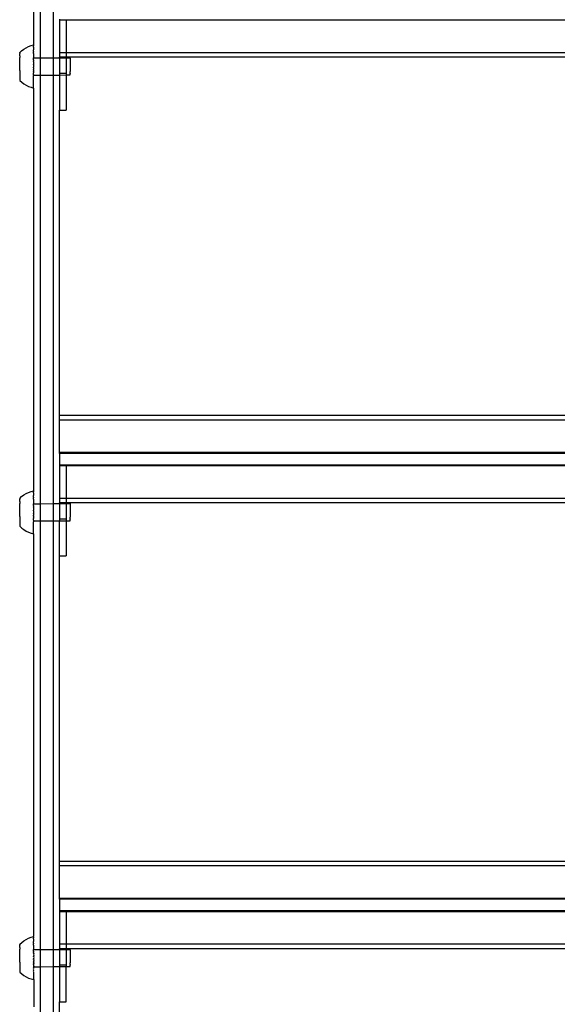
# Model space of a CAD drawing. Extents: x -1064 to 2625, y -2814 to 2918.
# Drawn here: x 584 to 833, y -853 to -396 of the extents above; entities that cross this region are included whole.
import ezdxf

# ---------------------------------------------------------------- set-up
doc = ezdxf.new("R2010")
doc.units = 0
doc.layers.get('0').update_dxf_attribs({"linetype": 'CONTINUOUS'})

msp = doc.modelspace()

# ---------------------------------------------------------------- linework, layer by layer
for p, q in [((593.06, -215.24), (593.06, -414.05)), ((599.06, -215.23), (599.06, -414.04)), ((590.04, -221.25), (590.02, -408.04)), ((602.06, -396.17), (602.06, -396.53)), ((605.06, -396.53), (602.06, -396.53)), ((602.06, -396.53), (602.06, -411.65)), ((1061.06, -396.53), (605.06, -396.53)), ((605.06, -396.53), (605.06, -411.65)), ((583.55, -411.58), (584.47, -410.74)), ((584.47, -410.74), (585.47, -410)), ((585.47, -410), (586.53, -409.35)), ((586.53, -409.35), (587.65, -408.8)), ((587.65, -408.8), (588.82, -408.36)), ((588.82, -408.36), (590.02, -408.04)), ((590.01, -408.73), (590.02, -408.58)), ((590.02, -408.87), (590.01, -408.73)), ((590.01, -409.05), (590.02, -408.87)), ((590.01, -409.05), (590.02, -409.21)), ((590.02, -409.21), (590.01, -409.42)), ((590.01, -409.42), (590.02, -409.61)), ((590.02, -409.61), (590.01, -409.85)), ((590.01, -409.85), (590.02, -410.05)), ((590.02, -410.05), (590.01, -410.32)), ((590.02, -410.55), (590.01, -410.32)), ((590.01, -410.84), (590.02, -410.55)), ((590.03, -411.09), (590.01, -410.84)), ((590.02, -408.04), (590.02, -408.09)), ((590.02, -408.14), (590.02, -408.09)), ((590.02, -408.19), (590.02, -408.14)), ((590.02, -408.28), (590.02, -408.19)), ((590.02, -408.28), (590.02, -408.36)), ((590.02, -408.36), (590.02, -408.48)), ((590.02, -408.48), (590.02, -408.58)), ((583.55, -411.58), (583.55, -411.61)), ((583.55, -411.64), (583.55, -411.61)), ((583.55, -411.61), (583.55, -411.68)), ((583.55, -411.68), (583.55, -411.64)), ((583.55, -411.68), (583.55, -411.73)), ((583.55, -411.73), (583.55, -411.79)), ((583.55, -411.79), (583.55, -411.86)), ((583.55, -411.86), (583.56, -411.93)), ((583.56, -411.93), (583.55, -412.03)), ((583.56, -412.12), (583.55, -412.03)), ((583.55, -412.23), (583.56, -412.12)), ((583.56, -412.34), (583.55, -412.23)), ((583.55, -412.47), (583.56, -412.34)), ((583.56, -412.59), (583.55, -412.47)), ((583.55, -412.75), (583.56, -412.59)), ((583.56, -412.88), (583.55, -412.75)), ((583.55, -413.06), (583.56, -412.88)), ((583.55, -413.06), (583.56, -413.2)), ((583.56, -413.2), (583.55, -413.39)), ((583.55, -413.39), (583.56, -413.55)), ((583.56, -413.55), (583.55, -413.76)), ((583.55, -413.76), (583.56, -413.93)), ((583.55, -414.15), (583.56, -413.93)), ((583.56, -414.34), (583.55, -414.15)), ((583.55, -414.57), (583.56, -414.34)), ((583.56, -414.76), (583.55, -414.57)), ((583.55, -415.01), (583.56, -414.76)), ((583.56, -415.21), (583.55, -415.01)), ((583.55, -415.47), (583.56, -415.21)), ((583.56, -415.68), (583.55, -415.47)), ((590.03, -411.09), (590.02, -411.41)), ((590.03, -411.68), (590.02, -411.41)), ((590.02, -412.02), (590.03, -411.68)), ((590.02, -412.02), (590.03, -412.3)), ((590.03, -412.3), (590.02, -412.66)), ((590.02, -412.66), (590.03, -412.96)), ((590.03, -412.96), (590.02, -413.34)), ((590.02, -413.34), (590.03, -413.66)), ((590.03, -413.66), (590.02, -414.05)), ((590.02, -414.05), (590.02, -414.1)), ((590.02, -414.05), (593.06, -414.05)), ((590.02, -414.28), (590.02, -414.1)), ((590.02, -414.28), (590.03, -414.38)), ((590.03, -414.38), (590.02, -414.41)), ((590.02, -414.78), (590.02, -414.41)), ((590.03, -414.97), (590.02, -414.78)), ((590.03, -415.12), (590.02, -415.46)), ((590.02, -415.53), (590.02, -415.46)), ((590.03, -415.74), (590.02, -415.53)), ((590.03, -414.97), (590.03, -415.12)), ((593.06, -414.05), (599.06, -414.04)), ((593.06, -414.05), (593.06, -422.02)), ((599.06, -414.04), (602.06, -414.04)), ((599.06, -414.04), (599.06, -422.01)), ((602.06, -411.65), (602.06, -413.74)), ((605.06, -411.65), (602.06, -411.65)), ((605.06, -413.74), (602.06, -413.74)), ((602.06, -414.04), (602.06, -413.74)), ((602.06, -414.04), (605.06, -414.03)), ((602.06, -414.04), (602.06, -421.11)), ((605.06, -411.65), (605.06, -413.74)), ((1061.06, -411.65), (605.06, -411.65)), ((1061.06, -413.74), (605.06, -413.74)), ((605.06, -414.03), (605.06, -413.74)), ((605.06, -414.03), (605.06, -421.11)), ((605.06, -414.03), (607.02, -414.03)), ((607.02, -414.03), (607.02, -414.08)), ((607.02, -414.26), (607.02, -414.08)), ((607.02, -414.26), (607.02, -414.39)), ((607.02, -414.39), (607.02, -414.74)), ((607.02, -414.74), (607.03, -414.95)), ((607.03, -414.95), (607.02, -415.44)), ((607.02, -415.44), (607.03, -415.72)), ((583.55, -415.94), (583.56, -415.68)), ((583.56, -416.16), (583.55, -415.94)), ((583.55, -416.43), (583.56, -416.16)), ((583.56, -416.65), (583.55, -416.43)), ((583.55, -416.92), (583.56, -416.65)), ((583.56, -417.15), (583.55, -416.92)), ((583.56, -417.43), (583.56, -417.15)), ((583.56, -417.65), (583.56, -417.43)), ((583.56, -417.93), (583.56, -417.65)), ((583.57, -418.16), (583.56, -417.93)), ((583.56, -418.44), (583.57, -418.16)), ((583.57, -418.67), (583.56, -418.44)), ((583.56, -418.95), (583.57, -418.67)), ((583.57, -419.17), (583.56, -418.95)), ((583.56, -419.45), (583.57, -419.17)), ((583.57, -419.67), (583.56, -419.45)), ((583.56, -419.94), (583.57, -419.67)), ((583.56, -419.94), (583.57, -420.15)), ((583.57, -420.15), (583.56, -420.42)), ((590.03, -415.88), (590.02, -416.3)), ((590.02, -416.34), (590.02, -416.3)), ((590.02, -416.34), (590.03, -416.65)), ((590.03, -416.65), (590.02, -417.08)), ((590.02, -417.34), (590.02, -417.08)), ((590.02, -417.34), (590.03, -417.43)), ((590.03, -417.69), (590.02, -417.86)), ((590.02, -417.86), (590.03, -418.22)), ((590.02, -418.65), (590.03, -418.38)), ((590.02, -418.65), (590.03, -418.73)), ((590.02, -419.43), (590.03, -419.4)), ((590.03, -419.73), (590.02, -419.43)), ((590.04, -419.78), (590.02, -420.2)), ((590.03, -415.74), (590.03, -415.88)), ((590.03, -417.43), (590.03, -417.69)), ((590.03, -418.22), (590.03, -418.38)), ((590.03, -418.73), (590.04, -419)), ((590.04, -419), (590.03, -419.4)), ((590.03, -419.73), (590.04, -419.78)), ((607.03, -415.72), (607.02, -416.32)), ((607.02, -416.32), (607.03, -416.65)), ((607.03, -416.65), (607.02, -417.32)), ((607.02, -417.32), (607.03, -417.67)), ((607.03, -417.67), (607.02, -418.36)), ((607.02, -418.36), (607.03, -418.71)), ((607.03, -418.71), (607.03, -419.38)), ((607.03, -419.38), (607.03, -419.71)), ((607.03, -419.71), (607.03, -420.31)), ((583.56, -420.42), (583.57, -420.63)), ((583.57, -420.63), (583.56, -420.88)), ((583.56, -420.88), (583.57, -421.08)), ((583.57, -421.08), (583.56, -421.33)), ((583.56, -421.33), (583.57, -421.52)), ((583.57, -421.52), (583.56, -421.75)), ((583.56, -421.75), (583.57, -421.94)), ((583.57, -421.94), (583.56, -422.16)), ((583.56, -422.16), (583.57, -422.33)), ((583.57, -422.33), (583.56, -422.54)), ((583.56, -422.54), (583.57, -422.7)), ((583.57, -422.7), (583.56, -422.89)), ((583.56, -422.89), (583.57, -423.04)), ((583.57, -423.04), (583.56, -423.21)), ((583.56, -423.21), (583.57, -423.34)), ((583.57, -423.34), (583.56, -423.5)), ((583.56, -423.5), (583.57, -423.62)), ((583.57, -423.62), (583.56, -423.76)), ((583.56, -423.76), (583.57, -423.86)), ((583.57, -423.86), (583.57, -423.98)), ((583.57, -423.98), (583.57, -424.06)), ((583.57, -424.06), (583.57, -424.16)), ((583.57, -424.16), (583.57, -424.23)), ((583.57, -424.23), (583.57, -424.31)), ((583.57, -424.31), (583.57, -424.36)), ((583.57, -424.36), (583.57, -424.41)), ((583.57, -424.41), (583.57, -424.45)), ((583.57, -424.45), (583.57, -424.5)), ((583.57, -424.5), (584.49, -425.35)), ((590.03, -420.33), (590.02, -420.2)), ((590.03, -420.61), (590.02, -420.96)), ((590.03, -421.1), (590.02, -420.96)), ((590.03, -420.33), (590.04, -420.54)), ((590.04, -420.54), (590.03, -420.61)), ((590.04, -421.3), (590.03, -421.1)), ((590.03, -421.66), (590.04, -421.3)), ((590.03, -421.7), (590.03, -421.66)), ((590.03, -421.7), (590.03, -421.79)), ((590.03, -421.79), (590.03, -421.97)), ((590.04, -422.03), (590.03, -421.97)), ((590.04, -422.03), (590.03, -422.42)), ((590.04, -422.74), (590.03, -422.42)), ((590.03, -423.11), (590.04, -422.74)), ((590.04, -423.41), (590.03, -423.11)), ((590.03, -423.77), (590.04, -423.41)), ((590.04, -424.06), (590.03, -423.77)), ((590.03, -424.4), (590.04, -424.06)), ((590.04, -424.67), (590.03, -424.4)), ((590.03, -424.98), (590.04, -424.67)), ((590.04, -422.03), (593.06, -422.02)), ((593.06, -422.02), (599.06, -422.01)), ((593.06, -422.02), (593.06, -620.83)), ((599.06, -422.01), (602.06, -422.01)), ((599.06, -422.01), (599.06, -620.82)), ((602.06, -421.11), (605.06, -421.11)), ((602.06, -421.11), (602.06, -422.01)), ((602.06, -422.01), (605.06, -422)), ((602.06, -422.01), (602.06, -438.31)), ((605.06, -421.11), (605.06, -422)), ((605.06, -422), (605.06, -438.31)), ((605.06, -422), (607.03, -422)), ((607.03, -420.59), (607.03, -420.31)), ((607.03, -421.08), (607.03, -420.59)), ((607.03, -421.08), (607.03, -421.29)), ((607.03, -421.64), (607.03, -421.29)), ((607.03, -421.77), (607.03, -421.64)), ((607.03, -421.95), (607.03, -421.77)), ((607.03, -422), (607.03, -421.95)), ((584.49, -425.35), (585.49, -426.09)), ((585.49, -426.09), (586.55, -426.74)), ((586.55, -426.74), (587.67, -427.28)), ((587.67, -427.28), (588.84, -427.72)), ((588.84, -427.72), (590.04, -428.04)), ((590.04, -428.04), (590.02, -614.82)), ((590.04, -425.23), (590.03, -424.98)), ((590.03, -425.53), (590.04, -425.23)), ((590.04, -425.76), (590.03, -425.53)), ((590.03, -426.02), (590.04, -425.76)), ((590.04, -426.23), (590.03, -426.02)), ((590.03, -426.47), (590.04, -426.23)), ((590.04, -426.66), (590.03, -426.47)), ((590.03, -426.87), (590.04, -426.66)), ((590.04, -427.03), (590.03, -426.87)), ((590.03, -427.21), (590.04, -427.03)), ((590.04, -427.34), (590.03, -427.21)), ((590.04, -427.49), (590.04, -427.34)), ((590.04, -427.6), (590.04, -427.49)), ((590.04, -427.72), (590.04, -427.6)), ((590.04, -427.8), (590.04, -427.72)), ((590.04, -427.89), (590.04, -427.8)), ((590.04, -427.94), (590.04, -427.89)), ((590.04, -427.99), (590.04, -427.94)), ((590.04, -428.04), (590.04, -427.99)), ((602.06, -438.31), (605.06, -438.31)), ((602.06, -579.97), (602.06, -438.31)), ((1064.06, -579.97), (602.06, -579.97)), ((602.06, -582.06), (602.06, -579.97)), ((1064.06, -582.06), (602.06, -582.06)), ((602.06, -597.17), (602.06, -582.06)), ((1064.06, -597.17), (602.06, -597.17)), ((602.06, -597.54), (602.06, -597.17)), ((1064.06, -597.54), (602.06, -597.54)), ((602.06, -597.54), (602.06, -602.95)), ((1064.06, -602.95), (602.06, -602.95)), ((602.06, -602.95), (602.06, -603.32)), ((605.06, -603.32), (602.06, -603.32)), ((602.06, -603.32), (602.06, -618.43)), ((1061.06, -603.32), (605.06, -603.32)), ((605.06, -603.32), (605.06, -618.43)), ((585.47, -616.78), (586.53, -616.13)), ((586.53, -616.13), (587.65, -615.58)), ((587.65, -615.58), (588.82, -615.15)), ((588.82, -615.15), (590.02, -614.82)), ((590.01, -615.52), (590.02, -615.37)), ((590.02, -615.65), (590.01, -615.52)), ((590.01, -615.83), (590.02, -615.65)), ((590.01, -615.83), (590.02, -615.99)), ((590.02, -615.99), (590.01, -616.21)), ((590.01, -616.21), (590.02, -616.39)), ((590.02, -616.39), (590.01, -616.63)), ((590.02, -614.82), (590.02, -614.87)), ((590.02, -614.92), (590.02, -614.87)), ((590.02, -614.97), (590.02, -614.92)), ((590.02, -615.06), (590.02, -614.97)), ((590.02, -615.06), (590.02, -615.14)), ((590.02, -615.14), (590.02, -615.26)), ((590.02, -615.26), (590.02, -615.37)), ((583.55, -618.36), (584.47, -617.53)), ((583.55, -618.36), (583.55, -618.39)), ((583.55, -618.43), (583.55, -618.39)), ((583.55, -618.39), (583.55, -618.46)), ((583.55, -618.46), (583.55, -618.43)), ((583.55, -618.46), (583.55, -618.52)), ((583.55, -618.52), (583.55, -618.57)), ((583.55, -618.57), (583.55, -618.64)), ((583.55, -618.64), (583.56, -618.71)), ((583.56, -618.71), (583.55, -618.81)), ((583.56, -618.9), (583.55, -618.81)), ((583.55, -619.02), (583.56, -618.9)), ((583.56, -619.12), (583.55, -619.02)), ((583.55, -619.26), (583.56, -619.12)), ((583.56, -619.38), (583.55, -619.26)), ((583.55, -619.53), (583.56, -619.38)), ((583.56, -619.67), (583.55, -619.53)), ((583.55, -619.84), (583.56, -619.67)), ((583.55, -619.84), (583.56, -619.99)), ((583.56, -619.99), (583.55, -620.18)), ((583.55, -620.18), (583.56, -620.34)), ((583.56, -620.34), (583.55, -620.54)), ((583.55, -620.54), (583.56, -620.72)), ((583.55, -620.94), (583.56, -620.72)), ((583.56, -621.12), (583.55, -620.94)), ((584.47, -617.53), (585.47, -616.78)), ((590.01, -616.63), (590.02, -616.84)), ((590.02, -616.84), (590.01, -617.11)), ((590.02, -617.33), (590.01, -617.11)), ((590.01, -617.63), (590.02, -617.33)), ((590.03, -617.88), (590.01, -617.63)), ((590.03, -617.88), (590.02, -618.2)), ((590.03, -618.46), (590.02, -618.2)), ((590.02, -618.8), (590.03, -618.46)), ((590.02, -618.8), (590.03, -619.09)), ((590.03, -619.09), (590.02, -619.45)), ((590.02, -619.45), (590.03, -619.75)), ((590.03, -619.75), (590.02, -620.13)), ((590.02, -620.13), (590.03, -620.44)), ((590.03, -620.44), (590.02, -620.83)), ((590.02, -620.83), (590.02, -620.88)), ((590.02, -620.83), (593.06, -620.83)), ((590.02, -621.06), (590.02, -620.88)), ((590.02, -621.06), (590.03, -621.16)), ((593.06, -620.83), (599.06, -620.82)), ((593.06, -620.83), (593.06, -628.81)), ((599.06, -620.82), (602.06, -620.82)), ((599.06, -620.82), (599.06, -628.8)), ((602.06, -618.43), (602.06, -620.52)), ((605.06, -618.43), (602.06, -618.43)), ((605.06, -620.52), (602.06, -620.52)), ((602.06, -620.82), (602.06, -620.52)), ((602.06, -620.82), (602.06, -627.89)), ((602.06, -620.82), (605.06, -620.82)), ((605.06, -618.43), (605.06, -620.52)), ((1061.06, -618.43), (605.06, -618.43)), ((1061.06, -620.52), (605.06, -620.52)), ((605.06, -620.52), (605.06, -620.82)), ((605.06, -620.82), (607.02, -620.81)), ((605.06, -620.82), (605.06, -627.89)), ((607.02, -620.81), (607.02, -620.86)), ((607.02, -621.04), (607.02, -620.86)), ((607.02, -621.04), (607.02, -621.17)), ((583.55, -621.35), (583.56, -621.12)), ((583.56, -621.55), (583.55, -621.35)), ((583.55, -621.79), (583.56, -621.55)), ((583.56, -622), (583.55, -621.79)), ((583.55, -622.25), (583.56, -622)), ((583.56, -622.46), (583.55, -622.25)), ((583.55, -622.72), (583.56, -622.46)), ((583.56, -622.94), (583.55, -622.72)), ((583.55, -623.21), (583.56, -622.94)), ((583.56, -623.43), (583.55, -623.21)), ((583.55, -623.71), (583.56, -623.43)), ((583.56, -623.93), (583.55, -623.71)), ((583.56, -624.21), (583.56, -623.93)), ((583.56, -624.44), (583.56, -624.21)), ((583.56, -624.72), (583.56, -624.44)), ((583.57, -624.94), (583.56, -624.72)), ((583.56, -625.22), (583.57, -624.94)), ((583.57, -625.45), (583.56, -625.22)), ((583.56, -625.73), (583.57, -625.45)), ((590.03, -621.16), (590.02, -621.19)), ((590.02, -621.57), (590.02, -621.19)), ((590.03, -621.75), (590.02, -621.57)), ((590.03, -621.9), (590.02, -622.25)), ((590.02, -622.32), (590.02, -622.25)), ((590.03, -622.52), (590.02, -622.32)), ((590.03, -622.66), (590.02, -623.08)), ((590.02, -623.13), (590.02, -623.08)), ((590.02, -623.13), (590.03, -623.43)), ((590.03, -623.43), (590.02, -623.86)), ((590.02, -624.12), (590.02, -623.86)), ((590.02, -624.12), (590.03, -624.21)), ((590.03, -624.47), (590.02, -624.65)), ((590.02, -624.65), (590.03, -625)), ((590.02, -625.43), (590.03, -625.17)), ((590.02, -625.43), (590.03, -625.51)), ((590.03, -621.75), (590.03, -621.9)), ((590.03, -622.52), (590.03, -622.66)), ((590.03, -624.21), (590.03, -624.47)), ((590.03, -625), (590.03, -625.17)), ((590.03, -625.51), (590.04, -625.78)), ((607.02, -621.17), (607.02, -621.52)), ((607.02, -621.52), (607.03, -621.74)), ((607.03, -621.74), (607.02, -622.23)), ((607.02, -622.23), (607.03, -622.51)), ((607.03, -622.51), (607.02, -623.11)), ((607.02, -623.11), (607.03, -623.43)), ((607.03, -623.43), (607.02, -624.1)), ((607.02, -624.1), (607.03, -624.45)), ((607.03, -624.45), (607.02, -625.15)), ((607.02, -625.15), (607.03, -625.49)), ((607.03, -625.49), (607.03, -626.17)), ((583.57, -625.95), (583.56, -625.73)), ((583.56, -626.23), (583.57, -625.95)), ((583.57, -626.45), (583.56, -626.23)), ((583.56, -626.72), (583.57, -626.45)), ((583.56, -626.72), (583.57, -626.94)), ((583.57, -626.94), (583.56, -627.2)), ((583.56, -627.2), (583.57, -627.41)), ((583.57, -627.41), (583.56, -627.66)), ((583.56, -627.66), (583.57, -627.87)), ((583.57, -627.87), (583.56, -628.11)), ((583.56, -628.11), (583.57, -628.3)), ((583.57, -628.3), (583.56, -628.54)), ((583.56, -628.54), (583.57, -628.72)), ((583.57, -628.72), (583.56, -628.94)), ((583.56, -628.94), (583.57, -629.12)), ((583.57, -629.12), (583.56, -629.32)), ((583.56, -629.32), (583.57, -629.48)), ((583.57, -629.48), (583.56, -629.67)), ((583.56, -629.67), (583.57, -629.82)), ((583.57, -629.82), (583.56, -629.99)), ((583.56, -629.99), (583.57, -630.13)), ((583.57, -630.13), (583.56, -630.28)), ((590.02, -626.21), (590.03, -626.19)), ((590.03, -626.51), (590.02, -626.21)), ((590.04, -626.56), (590.02, -626.99)), ((590.03, -627.11), (590.02, -626.99)), ((590.03, -627.39), (590.02, -627.74)), ((590.03, -627.88), (590.02, -627.74)), ((590.04, -625.78), (590.03, -626.19)), ((590.03, -626.51), (590.04, -626.56)), ((590.03, -627.11), (590.04, -627.33)), ((590.04, -627.33), (590.03, -627.39)), ((590.04, -628.08), (590.03, -627.88)), ((590.03, -628.44), (590.04, -628.08)), ((590.03, -628.49), (590.03, -628.44)), ((590.03, -628.49), (590.03, -628.58)), ((590.03, -628.58), (590.03, -628.76)), ((590.04, -628.81), (590.03, -628.76)), ((590.04, -628.81), (590.03, -629.2)), ((590.04, -629.52), (590.03, -629.2)), ((590.03, -629.9), (590.04, -629.52)), ((590.04, -630.2), (590.03, -629.9)), ((590.03, -630.56), (590.04, -630.2)), ((590.04, -628.81), (593.06, -628.81)), ((593.06, -628.81), (599.06, -628.8)), ((593.06, -628.81), (593.06, -827.61)), ((599.06, -628.8), (602.06, -628.79)), ((599.06, -628.8), (599.06, -827.61)), ((602.06, -627.89), (605.06, -627.89)), ((602.06, -627.89), (602.06, -628.79)), ((602.06, -645.1), (602.06, -628.79)), ((602.06, -628.79), (605.06, -628.79)), ((605.06, -627.89), (605.06, -628.79)), ((605.06, -628.79), (607.03, -628.78)), ((605.06, -628.79), (605.06, -645.1)), ((607.03, -626.17), (607.03, -626.49)), ((607.03, -626.49), (607.03, -627.09)), ((607.03, -627.37), (607.03, -627.09)), ((607.03, -627.86), (607.03, -627.37)), ((607.03, -627.86), (607.03, -628.08)), ((607.03, -628.42), (607.03, -628.08)), ((607.03, -628.56), (607.03, -628.42)), ((607.03, -628.74), (607.03, -628.56)), ((607.03, -628.78), (607.03, -628.74)), ((583.56, -630.28), (583.57, -630.4)), ((583.57, -630.4), (583.56, -630.54)), ((583.56, -630.54), (583.57, -630.64)), ((583.57, -630.64), (583.57, -630.76)), ((583.57, -630.76), (583.57, -630.85)), ((583.57, -630.85), (583.57, -630.94)), ((583.57, -630.94), (583.57, -631.01)), ((583.57, -631.01), (583.57, -631.09)), ((583.57, -631.09), (583.57, -631.14)), ((583.57, -631.14), (583.57, -631.2)), ((583.57, -631.2), (583.57, -631.23)), ((583.57, -631.23), (583.57, -631.28)), ((583.57, -631.28), (584.49, -632.13)), ((584.49, -632.13), (585.49, -632.88)), ((585.49, -632.88), (586.55, -633.52)), ((586.55, -633.52), (587.67, -634.07)), ((587.67, -634.07), (588.84, -634.5)), ((588.84, -634.5), (590.04, -634.82)), ((590.04, -630.84), (590.03, -630.56)), ((590.03, -631.18), (590.04, -630.84)), ((590.04, -631.45), (590.03, -631.18)), ((590.03, -631.77), (590.04, -631.45)), ((590.04, -632.02), (590.03, -631.77)), ((590.03, -632.31), (590.04, -632.02)), ((590.04, -632.54), (590.03, -632.31)), ((590.03, -632.81), (590.04, -632.54)), ((590.04, -633.01), (590.03, -632.81)), ((590.03, -633.26), (590.04, -633.01)), ((590.04, -633.44), (590.03, -633.26)), ((590.03, -633.65), (590.04, -633.44)), ((590.04, -633.81), (590.03, -633.65)), ((590.03, -633.99), (590.04, -633.81)), ((590.04, -634.13), (590.03, -633.99)), ((590.04, -634.28), (590.04, -634.13)), ((590.04, -634.39), (590.04, -634.28)), ((590.04, -634.5), (590.04, -634.39)), ((590.04, -634.59), (590.04, -634.5)), ((590.04, -634.67), (590.04, -634.59)), ((590.04, -634.73), (590.04, -634.67)), ((590.04, -634.78), (590.04, -634.73)), ((590.04, -634.82), (590.04, -634.78)), ((590.04, -634.82), (590.03, -821.61)), ((602.06, -645.1), (605.06, -645.1)), ((602.07, -786.75), (602.06, -645.1)), ((1064.07, -786.75), (602.07, -786.75)), ((602.07, -788.84), (602.07, -786.75)), ((1064.07, -788.84), (602.07, -788.84)), ((602.07, -803.96), (602.07, -788.84)), ((1064.07, -803.96), (602.07, -803.96)), ((602.07, -804.32), (602.07, -803.96)), ((1064.07, -804.32), (602.07, -804.32)), ((602.07, -804.32), (602.07, -809.73)), ((1064.07, -809.73), (602.07, -809.73)), ((602.07, -809.73), (602.07, -810.1)), ((605.07, -810.1), (602.07, -810.1)), ((602.07, -810.1), (602.07, -825.21)), ((1061.07, -810.1), (605.07, -810.1)), ((605.07, -810.1), (605.07, -825.21)), ((587.67, -822.37), (588.83, -821.93)), ((588.83, -821.93), (590.03, -821.61)), ((590.03, -821.61), (590.03, -821.65)), ((590.03, -821.7), (590.03, -821.65)), ((590.03, -821.76), (590.03, -821.7)), ((590.03, -821.84), (590.03, -821.76)), ((590.03, -821.84), (590.03, -821.92)), ((590.03, -821.92), (590.03, -822.04)), ((590.03, -822.04), (590.04, -822.15)), ((583.57, -825.15), (584.49, -824.31)), ((583.57, -825.15), (583.57, -825.18)), ((583.57, -825.21), (583.57, -825.15)), ((583.57, -825.18), (583.57, -825.24)), ((583.57, -825.24), (583.57, -825.21)), ((583.57, -825.24), (583.57, -825.3)), ((583.57, -825.3), (583.57, -825.35)), ((583.57, -825.35), (583.57, -825.43)), ((583.57, -825.43), (583.57, -825.5)), ((583.57, -825.5), (583.57, -825.6)), ((583.57, -825.68), (583.57, -825.6)), ((583.57, -825.8), (583.57, -825.68)), ((583.57, -825.9), (583.57, -825.8)), ((583.57, -826.04), (583.57, -825.9)), ((583.57, -826.16), (583.57, -826.04)), ((583.57, -826.31), (583.57, -826.16)), ((583.57, -826.45), (583.57, -826.31)), ((583.57, -826.62), (583.57, -826.45)), ((584.49, -824.31), (585.48, -823.56)), ((585.48, -823.56), (586.55, -822.91)), ((586.55, -822.91), (587.67, -822.37)), ((590.03, -822.3), (590.04, -822.15)), ((590.04, -822.44), (590.03, -822.3)), ((590.03, -822.62), (590.04, -822.44)), ((590.03, -822.62), (590.04, -822.78)), ((590.04, -822.78), (590.03, -822.99)), ((590.03, -822.99), (590.04, -823.17)), ((590.04, -823.17), (590.03, -823.41)), ((590.03, -823.41), (590.04, -823.62)), ((590.04, -823.62), (590.03, -823.89)), ((590.04, -824.12), (590.03, -823.89)), ((590.03, -824.41), (590.04, -824.12)), ((590.04, -824.66), (590.03, -824.41)), ((590.04, -824.66), (590.03, -824.98)), ((590.04, -825.25), (590.03, -824.98)), ((590.03, -825.59), (590.04, -825.25)), ((590.03, -825.59), (590.04, -825.87)), ((590.04, -825.87), (590.03, -826.23)), ((590.03, -826.23), (590.04, -826.53)), ((590.04, -826.53), (590.03, -826.91)), ((602.07, -825.21), (602.07, -827.3)), ((605.07, -825.21), (602.07, -825.21)), ((605.07, -825.21), (605.07, -827.3)), ((1061.07, -825.21), (605.07, -825.21)), ((583.57, -826.62), (583.57, -826.77)), ((583.57, -826.77), (583.57, -826.96)), ((583.57, -826.96), (583.57, -827.12)), ((583.57, -827.12), (583.57, -827.33)), ((583.57, -827.33), (583.58, -827.5)), ((583.57, -827.72), (583.58, -827.5)), ((583.58, -827.9), (583.57, -827.72)), ((583.57, -828.14), (583.58, -827.9)), ((583.58, -828.33), (583.57, -828.14)), ((583.57, -828.58), (583.58, -828.33)), ((583.58, -828.78), (583.57, -828.58)), ((583.57, -829.03), (583.58, -828.78)), ((583.58, -829.24), (583.57, -829.03)), ((583.57, -829.51), (583.58, -829.24)), ((583.58, -829.72), (583.57, -829.51)), ((583.57, -829.99), (583.58, -829.72)), ((583.58, -830.21), (583.57, -829.99)), ((583.57, -830.49), (583.58, -830.21)), ((583.58, -830.71), (583.57, -830.49)), ((583.57, -830.99), (583.58, -830.71)), ((583.58, -831.22), (583.57, -830.99)), ((590.03, -826.91), (590.04, -827.22)), ((590.04, -827.22), (590.03, -827.62)), ((590.03, -827.62), (593.06, -827.61)), ((590.03, -827.62), (590.04, -827.66)), ((590.03, -828.35), (590.04, -827.98)), ((590.04, -828.54), (590.03, -828.35)), ((590.03, -829.1), (590.04, -829.03)), ((590.04, -829.31), (590.03, -829.1)), ((590.05, -829.44), (590.03, -829.87)), ((590.04, -829.91), (590.03, -829.87)), ((590.04, -827.84), (590.04, -827.66)), ((590.04, -827.84), (590.05, -827.94)), ((590.05, -827.94), (590.04, -827.98)), ((590.04, -828.54), (590.05, -828.68)), ((590.05, -828.68), (590.04, -829.03)), ((590.04, -829.31), (590.05, -829.44)), ((590.04, -829.91), (590.05, -830.22)), ((590.05, -830.22), (590.04, -830.65)), ((590.04, -830.91), (590.04, -830.65)), ((590.04, -830.91), (590.05, -831)), ((590.05, -831), (590.05, -831.25)), ((593.06, -827.61), (599.06, -827.61)), ((593.06, -827.61), (593.06, -835.59)), ((599.06, -827.61), (602.06, -827.6)), ((599.06, -827.61), (599.06, -835.58)), ((602.06, -827.6), (602.07, -827.3)), ((602.06, -827.6), (602.07, -834.68)), ((602.06, -827.6), (605.07, -827.6)), ((605.07, -827.3), (602.07, -827.3)), ((1061.07, -827.3), (605.07, -827.3)), ((605.07, -827.3), (605.07, -827.6)), ((605.07, -827.6), (605.07, -834.68)), ((605.07, -827.6), (607.04, -827.6)), ((607.04, -827.6), (607.04, -827.64)), ((607.04, -827.82), (607.04, -827.64)), ((607.04, -827.82), (607.04, -827.96)), ((607.04, -827.96), (607.04, -828.31)), ((607.04, -828.31), (607.04, -828.52)), ((607.04, -828.52), (607.04, -829.01)), ((607.04, -829.01), (607.04, -829.29)), ((607.04, -829.29), (607.04, -829.89)), ((607.04, -829.89), (607.04, -830.21)), ((607.04, -830.21), (607.04, -830.89)), ((607.04, -830.89), (607.04, -831.23)), ((583.57, -831.5), (583.58, -831.22)), ((583.58, -831.73), (583.57, -831.5)), ((583.57, -832.01), (583.58, -831.73)), ((583.58, -832.23), (583.57, -832.01)), ((583.57, -832.51), (583.58, -832.23)), ((583.58, -832.74), (583.57, -832.51)), ((583.57, -833.01), (583.58, -832.74)), ((583.58, -833.23), (583.57, -833.01)), ((583.57, -833.5), (583.58, -833.23)), ((583.57, -833.5), (583.58, -833.72)), ((583.58, -833.72), (583.57, -833.98)), ((583.57, -833.98), (583.58, -834.19)), ((583.58, -834.19), (583.58, -834.45)), ((583.58, -834.45), (583.58, -834.65)), ((583.58, -834.65), (583.58, -834.89)), ((583.58, -834.89), (583.58, -835.09)), ((583.58, -835.09), (583.58, -835.32)), ((583.58, -835.32), (583.58, -835.51)), ((583.58, -835.51), (583.58, -835.73)), ((583.58, -835.73), (583.58, -835.9)), ((590.05, -831.25), (590.04, -831.43)), ((590.04, -831.43), (590.05, -831.78)), ((590.05, -831.78), (590.04, -831.95)), ((590.04, -832.21), (590.04, -831.95)), ((590.04, -832.21), (590.05, -832.3)), ((590.05, -832.57), (590.04, -832.97)), ((590.04, -833), (590.04, -832.97)), ((590.05, -833.29), (590.04, -833)), ((590.05, -833.34), (590.04, -833.77)), ((590.04, -833.89), (590.04, -833.77)), ((590.04, -833.89), (590.05, -834.11)), ((590.05, -834.17), (590.04, -834.53)), ((590.04, -834.66), (590.04, -834.53)), ((590.05, -834.86), (590.04, -834.66)), ((590.04, -835.27), (590.05, -835.23)), ((590.04, -835.27), (590.05, -835.36)), ((590.04, -835.99), (590.05, -835.59)), ((590.05, -832.3), (590.05, -832.57)), ((590.05, -833.29), (590.05, -833.34)), ((590.05, -834.11), (590.05, -834.17)), ((590.05, -835.23), (590.05, -834.86)), ((590.05, -835.36), (590.05, -835.54)), ((590.05, -835.59), (590.05, -835.54)), ((590.05, -835.59), (593.06, -835.59)), ((593.06, -835.59), (599.06, -835.58)), ((593.06, -835.59), (593.06, -920.85)), ((599.06, -835.58), (602.06, -835.58)), ((599.06, -835.58), (599.06, -920.85)), ((602.07, -834.68), (602.06, -835.58)), ((602.06, -835.58), (605.07, -835.57)), ((602.06, -835.58), (602.07, -851.88)), ((602.07, -834.68), (605.07, -834.68)), ((605.07, -834.68), (605.07, -835.57)), ((605.07, -851.88), (605.07, -835.57)), ((605.07, -835.57), (607.05, -835.57)), ((607.04, -831.23), (607.04, -831.93)), ((607.04, -831.93), (607.05, -832.28)), ((607.05, -832.28), (607.04, -832.95)), ((607.04, -832.95), (607.05, -833.27)), ((607.05, -833.27), (607.04, -833.88)), ((607.05, -834.15), (607.04, -833.88)), ((607.04, -834.65), (607.05, -834.15)), ((607.04, -834.65), (607.05, -834.86)), ((607.04, -835.21), (607.05, -834.86)), ((607.05, -835.34), (607.04, -835.21)), ((607.05, -835.52), (607.05, -835.34)), ((607.05, -835.57), (607.05, -835.52)), ((583.58, -835.9), (583.58, -836.1)), ((583.58, -836.1), (583.58, -836.27)), ((583.58, -836.27), (583.58, -836.46)), ((583.58, -836.46), (583.58, -836.6)), ((583.58, -836.6), (583.58, -836.78)), ((583.58, -836.78), (583.58, -836.91)), ((583.58, -836.91), (583.58, -837.07)), ((583.58, -837.07), (583.58, -837.19)), ((583.58, -837.19), (583.58, -837.32)), ((583.58, -837.32), (583.58, -837.43)), ((583.58, -837.43), (583.58, -837.54)), ((583.58, -837.54), (583.58, -837.63)), ((583.58, -837.63), (583.58, -837.73)), ((583.58, -837.73), (583.58, -837.8)), ((583.58, -837.8), (583.58, -837.87)), ((583.58, -837.87), (583.58, -837.93)), ((583.58, -837.93), (583.58, -837.98)), ((583.58, -837.98), (583.58, -838.02)), ((583.58, -838.02), (583.58, -838.07)), ((583.58, -838.07), (584.5, -838.91)), ((584.5, -838.91), (585.5, -839.66)), ((585.5, -839.66), (586.57, -840.31)), ((586.57, -840.31), (587.69, -840.85)), ((590.05, -836.3), (590.04, -835.99)), ((590.04, -836.68), (590.05, -836.3)), ((590.06, -836.98), (590.04, -836.68)), ((590.04, -837.34), (590.06, -836.98)), ((590.06, -837.62), (590.04, -837.34)), ((590.04, -837.97), (590.06, -837.62)), ((590.06, -838.23), (590.04, -837.97)), ((590.05, -838.55), (590.06, -838.23)), ((590.06, -838.8), (590.05, -838.55)), ((590.05, -839.09), (590.06, -838.8)), ((590.06, -839.32), (590.05, -839.09)), ((590.05, -839.59), (590.06, -839.32)), ((590.06, -839.8), (590.05, -839.59)), ((590.05, -840.04), (590.06, -839.8)), ((590.06, -840.22), (590.05, -840.04)), ((590.05, -840.43), (590.06, -840.22)), ((587.69, -840.85), (588.85, -841.28)), ((588.85, -841.28), (590.05, -841.6)), ((590.06, -840.59), (590.05, -840.43)), ((590.05, -840.78), (590.06, -840.59)), ((590.06, -840.91), (590.05, -840.78)), ((590.05, -841.06), (590.06, -840.91)), ((590.06, -841.17), (590.05, -841.06)), ((590.05, -841.29), (590.06, -841.17)), ((590.06, -841.37), (590.05, -841.29)), ((590.05, -841.45), (590.06, -841.37)), ((590.06, -841.51), (590.05, -841.45)), ((590.05, -841.56), (590.06, -841.51)), ((590.05, -841.6), (590.05, -841.56)), ((590.05, -841.6), (590.06, -854.2)), ((602.07, -851.88), (605.07, -851.88)), ((602.1, -914.86), (602.07, -851.88))]:
    msp.add_line(p, q)

doc.saveas('drawing.dxf')
